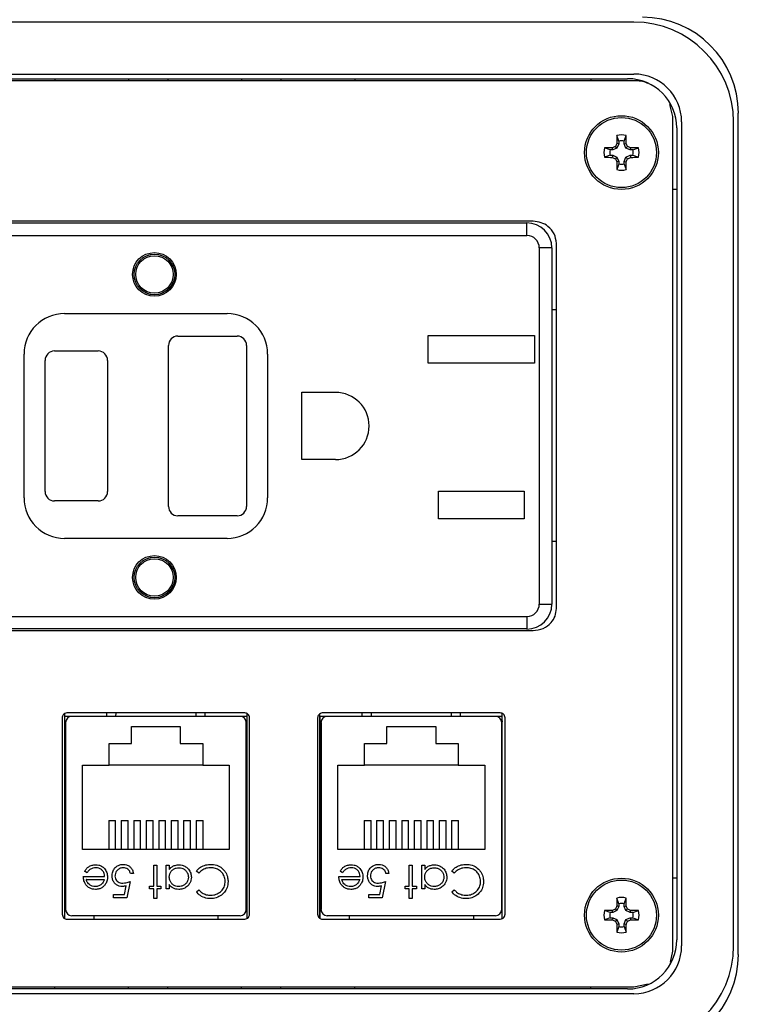
# Model space of a CAD drawing. Units: inches. Extents: x 0.4 to 8, y 0.3 to 10.7.
# Drawn here: x 2.1 to 2.9, y 7.5 to 8.6 of the extents above; entities that cross this region are included whole.
import ezdxf

# ---------------------------------------------------------------- set-up
doc = ezdxf.new("R2010")
doc.units = ezdxf.units.IN
doc.header["$MEASUREMENT"] = 0

msp = doc.modelspace()

# ---------------------------------------------------------------- linework, layer by layer
at = {"color": 7, "linetype": 'Continuous', "lineweight": 25}
for p, q in [((2.7947, 8.5772), (1.7579, 8.5772)), ((1.7579, 8.5217), (2.7947, 8.5217)), ((2.7946, 8.5144), (1.758, 8.5144)), ((1.7645, 8.5166), (2.7881, 8.5166)), ((2.1766, 8.5166), (2.1766, 8.5144)), ((2.2553, 8.5166), (2.2553, 8.5144)), ((2.2973, 8.5166), (2.2973, 8.5144)), ((2.376, 8.5166), (2.376, 8.5144)), ((2.418, 8.5166), (2.418, 8.5144)), ((2.4968, 8.5166), (2.4968, 8.5144)), ((2.7487, 8.5166), (2.7487, 8.5144)), ((2.8363, 8.4765), (2.8331, 8.4893)), ((2.9062, 7.5823), (2.9062, 8.4799)), ((2.8363, 7.5857), (2.8363, 8.4765)), ((2.8457, 8.4707), (2.8457, 7.5914)), ((2.9011, 7.5914), (2.9011, 8.4707)), ((2.8406, 8.4642), (2.8406, 7.598)), ((2.7786, 8.4473), (2.7764, 8.4477)), ((2.7786, 8.4501), (2.7766, 8.4561)), ((2.7786, 8.4473), (2.7767, 8.4427)), ((2.7786, 8.4501), (2.7786, 8.4473)), ((2.7845, 8.4501), (2.7865, 8.4561)), ((2.7845, 8.4473), (2.7845, 8.4501)), ((2.7845, 8.4473), (2.7867, 8.4477)), ((2.7863, 8.4427), (2.7845, 8.4473)), ((2.7694, 8.4408), (2.7634, 8.4429)), ((2.7722, 8.4408), (2.7694, 8.4408)), ((2.7722, 8.4408), (2.7717, 8.4431)), ((2.7767, 8.4427), (2.7722, 8.4408)), ((2.7767, 8.4427), (2.775, 8.4444)), ((2.7863, 8.4427), (2.7881, 8.4444)), ((2.7909, 8.4408), (2.7863, 8.4427)), ((2.7909, 8.4408), (2.7914, 8.4431)), ((2.7937, 8.4408), (2.7909, 8.4408)), ((2.7937, 8.4408), (2.7997, 8.4429)), ((2.7694, 8.435), (2.7634, 8.4329)), ((2.7694, 8.435), (2.7722, 8.435)), ((2.7722, 8.435), (2.7717, 8.4327)), ((2.7722, 8.435), (2.7767, 8.4331)), ((2.7767, 8.4331), (2.775, 8.4314)), ((2.7786, 8.4285), (2.7764, 8.4281)), ((2.7767, 8.4331), (2.7786, 8.4285)), ((2.7786, 8.4285), (2.7786, 8.4257)), ((2.7845, 8.4285), (2.7863, 8.4331)), ((2.7845, 8.4285), (2.7867, 8.4281)), ((2.7845, 8.4257), (2.7845, 8.4285)), ((2.7863, 8.4331), (2.7909, 8.435)), ((2.7863, 8.4331), (2.7881, 8.4314)), ((2.7909, 8.435), (2.7914, 8.4327)), ((2.7909, 8.435), (2.7937, 8.435)), ((2.7937, 8.435), (2.7997, 8.4329)), ((2.7786, 8.4257), (2.7766, 8.4197)), ((2.7845, 8.4257), (2.7865, 8.4197)), ((2.8406, 8.3985), (2.8363, 8.3985)), ((2.6871, 8.3646), (1.8604, 8.3646)), ((2.6871, 8.3646), (1.8604, 8.3646)), ((1.8671, 8.3629), (2.6805, 8.3629)), ((2.6805, 8.3496), (2.6805, 8.3629)), ((1.8671, 8.3496), (2.6805, 8.3496)), ((2.6938, 8.3362), (2.6938, 7.9562)), ((2.7071, 8.3362), (2.6938, 8.3362)), ((2.7071, 8.3362), (2.7071, 7.9562)), ((2.7121, 7.9515), (2.7121, 8.341)), ((2.7071, 8.2704), (2.7121, 8.2704)), ((2.1871, 8.2662), (2.3605, 8.2662)), ((2.308, 8.2421), (2.3713, 8.2421)), ((2.5753, 8.2426), (2.6886, 8.2426)), ((2.5753, 8.2132), (2.5753, 8.2426)), ((2.6886, 8.2426), (2.6886, 8.2132)), ((2.298, 8.0604), (2.298, 8.2321)), ((2.3813, 8.2321), (2.3813, 8.0604)), ((2.1438, 8.0696), (2.1438, 8.2229)), ((2.1663, 8.0762), (2.1663, 8.2162)), ((2.1763, 8.2262), (2.223, 8.2262)), ((2.233, 8.2162), (2.233, 8.0762)), ((2.4038, 8.2229), (2.4038, 8.0696)), ((2.6886, 8.2132), (2.5753, 8.2132)), ((2.4405, 8.1821), (2.4763, 8.1821)), ((2.4405, 8.1104), (2.4405, 8.1821)), ((2.4763, 8.1104), (2.4405, 8.1104)), ((2.5861, 8.0766), (2.6778, 8.0766)), ((2.5861, 8.0472), (2.5861, 8.0766)), ((2.6778, 8.0766), (2.6778, 8.0472)), ((2.223, 8.0662), (2.1763, 8.0662)), ((2.3713, 8.0504), (2.308, 8.0504)), ((2.6778, 8.0472), (2.5861, 8.0472)), ((2.3605, 8.0262), (2.1871, 8.0262)), ((2.7121, 8.0229), (2.7071, 8.0229)), ((2.6938, 7.9562), (2.7071, 7.9562)), ((1.8671, 7.9429), (2.6805, 7.9429)), ((2.6805, 7.9429), (2.6805, 7.9296)), ((1.8604, 7.9279), (2.6871, 7.9279)), ((2.6805, 7.9296), (1.8671, 7.9296)), ((2.187, 7.8391), (2.187, 7.6208)), ((2.3796, 7.84), (2.1896, 7.84)), ((2.2321, 7.8363), (2.2321, 7.84)), ((2.3371, 7.8363), (2.3371, 7.84)), ((2.3821, 7.6208), (2.3821, 7.8391)), ((2.4592, 7.8387), (2.4592, 7.6211)), ((2.6522, 7.84), (2.4622, 7.84)), ((2.5047, 7.8363), (2.5047, 7.84)), ((2.6097, 7.8363), (2.6097, 7.84)), ((2.6543, 7.6205), (2.6543, 7.8394)), ((2.1846, 7.8346), (2.1846, 7.6253)), ((2.1871, 7.8363), (2.1871, 7.6208)), ((2.2321, 7.8363), (2.1871, 7.8363)), ((2.1871, 7.8312), (2.1883, 7.8312)), ((2.1881, 7.8297), (2.1881, 7.6302)), ((2.3745, 7.8363), (2.1947, 7.8363)), ((2.3821, 7.8363), (2.3371, 7.8363)), ((2.3808, 7.8312), (2.3821, 7.8312)), ((2.381, 7.6302), (2.381, 7.8297)), ((2.3821, 7.6208), (2.3821, 7.8363)), ((2.3846, 7.6253), (2.3846, 7.8346)), ((2.4572, 7.8346), (2.4572, 7.6253)), ((2.5047, 7.8363), (2.4597, 7.8363)), ((2.4597, 7.8363), (2.4597, 7.6208)), ((2.4597, 7.8312), (2.461, 7.8312)), ((2.4608, 7.8297), (2.4608, 7.6302)), ((2.6471, 7.8363), (2.4673, 7.8363)), ((2.6543, 7.8363), (2.6097, 7.8363)), ((2.6537, 7.6302), (2.6537, 7.8297)), ((2.6572, 7.6253), (2.6572, 7.8346)), ((2.2586, 7.8256), (2.3106, 7.8256)), ((2.2586, 7.8073), (2.2586, 7.8256)), ((2.3106, 7.8256), (2.3106, 7.8073)), ((2.5312, 7.8256), (2.5832, 7.8256)), ((2.5312, 7.8073), (2.5312, 7.8256)), ((2.5832, 7.8256), (2.5832, 7.8073)), ((2.2346, 7.8073), (2.2586, 7.8073)), ((2.2346, 7.7843), (2.2346, 7.8073)), ((2.3106, 7.8073), (2.3346, 7.8073)), ((2.3346, 7.8073), (2.3346, 7.7843)), ((2.5072, 7.8073), (2.5312, 7.8073)), ((2.5072, 7.7843), (2.5072, 7.8073)), ((2.5832, 7.8073), (2.6072, 7.8073)), ((2.6072, 7.8073), (2.6072, 7.7843)), ((2.1881, 7.7824), (2.1871, 7.7824)), ((2.2062, 7.6943), (2.2062, 7.7843)), ((2.2062, 7.7843), (2.2346, 7.7843)), ((2.3346, 7.7843), (2.2346, 7.7843)), ((2.3346, 7.7843), (2.3629, 7.7843)), ((2.3629, 7.7843), (2.3629, 7.6943)), ((2.381, 7.7824), (2.3821, 7.7824)), ((2.4608, 7.7824), (2.4597, 7.7824)), ((2.4789, 7.6943), (2.4789, 7.7843)), ((2.4789, 7.7843), (2.5072, 7.7843)), ((2.6072, 7.7843), (2.5072, 7.7843)), ((2.6072, 7.7843), (2.6356, 7.7843)), ((2.6356, 7.7843), (2.6356, 7.6943)), ((2.6537, 7.7824), (2.6543, 7.7824)), ((2.2342, 7.7252), (2.2342, 7.6943)), ((2.2342, 7.7252), (2.2416, 7.7252)), ((2.2416, 7.6943), (2.2416, 7.7252)), ((2.2476, 7.7252), (2.2476, 7.6943)), ((2.2476, 7.7252), (2.2549, 7.7252)), ((2.2549, 7.6943), (2.2549, 7.7252)), ((2.2609, 7.7252), (2.2609, 7.6943)), ((2.2609, 7.7252), (2.2683, 7.7252)), ((2.2683, 7.6943), (2.2683, 7.7252)), ((2.2742, 7.7252), (2.2742, 7.6943)), ((2.2742, 7.7252), (2.2816, 7.7252)), ((2.2816, 7.6943), (2.2816, 7.7252)), ((2.2876, 7.7252), (2.2876, 7.6943)), ((2.2876, 7.7252), (2.2949, 7.7252)), ((2.2949, 7.6943), (2.2949, 7.7252)), ((2.3009, 7.7252), (2.3083, 7.7252)), ((2.3009, 7.7252), (2.3009, 7.6943)), ((2.3083, 7.6943), (2.3083, 7.7252)), ((2.3142, 7.7252), (2.3216, 7.7252)), ((2.3142, 7.7252), (2.3142, 7.6943)), ((2.3216, 7.6943), (2.3216, 7.7252)), ((2.3276, 7.7252), (2.3349, 7.7252)), ((2.3276, 7.7252), (2.3276, 7.6943)), ((2.3349, 7.6943), (2.3349, 7.7252)), ((2.5069, 7.7252), (2.5069, 7.6943)), ((2.5069, 7.7252), (2.5143, 7.7252)), ((2.5143, 7.6943), (2.5143, 7.7252)), ((2.5202, 7.7252), (2.5202, 7.6943)), ((2.5202, 7.7252), (2.5276, 7.7252)), ((2.5276, 7.6943), (2.5276, 7.7252)), ((2.5336, 7.7252), (2.5336, 7.6943)), ((2.5336, 7.7252), (2.5409, 7.7252)), ((2.5409, 7.6943), (2.5409, 7.7252)), ((2.5469, 7.7252), (2.5469, 7.6943)), ((2.5469, 7.7252), (2.5543, 7.7252)), ((2.5543, 7.6943), (2.5543, 7.7252)), ((2.5602, 7.7252), (2.5602, 7.6943)), ((2.5602, 7.7252), (2.5676, 7.7252)), ((2.5676, 7.6943), (2.5676, 7.7252)), ((2.5736, 7.7252), (2.5736, 7.6943)), ((2.5736, 7.7252), (2.5809, 7.7252)), ((2.5809, 7.6943), (2.5809, 7.7252)), ((2.5869, 7.7252), (2.5943, 7.7252)), ((2.5869, 7.7252), (2.5869, 7.6943)), ((2.5943, 7.6943), (2.5943, 7.7252)), ((2.6002, 7.7252), (2.6002, 7.6943)), ((2.6002, 7.7252), (2.6076, 7.7252)), ((2.6076, 7.6943), (2.6076, 7.7252)), ((2.3629, 7.6943), (2.2062, 7.6943)), ((2.6356, 7.6943), (2.4789, 7.6943)), ((2.1871, 7.6775), (2.1881, 7.6775)), ((2.2112, 7.6695), (2.2085, 7.671)), ((2.2823, 7.6775), (2.2855, 7.6775)), ((2.2823, 7.6553), (2.2823, 7.6775)), ((2.2855, 7.6775), (2.2855, 7.6553)), ((2.2957, 7.6775), (2.2988, 7.6775)), ((2.2957, 7.6522), (2.2957, 7.6775)), ((2.2988, 7.6775), (2.2988, 7.6731)), ((2.3305, 7.6691), (2.3278, 7.6711)), ((2.381, 7.6775), (2.3821, 7.6775)), ((2.4597, 7.6775), (2.4608, 7.6775)), ((2.4839, 7.6695), (2.4811, 7.671)), ((2.555, 7.6775), (2.5581, 7.6775)), ((2.555, 7.6553), (2.555, 7.6775)), ((2.5581, 7.6775), (2.5581, 7.6553)), ((2.5684, 7.6775), (2.5715, 7.6775)), ((2.5684, 7.6522), (2.5684, 7.6775)), ((2.5715, 7.6775), (2.5715, 7.6731)), ((2.6031, 7.6691), (2.6004, 7.6711)), ((2.6537, 7.6775), (2.6543, 7.6775)), ((2.2071, 7.6655), (2.2298, 7.6655)), ((2.2102, 7.6624), (2.2295, 7.6624)), ((2.257, 7.6602), (2.2534, 7.6428)), ((2.2605, 7.6686), (2.2574, 7.6686)), ((2.4798, 7.6655), (2.5025, 7.6655)), ((2.4829, 7.6624), (2.5022, 7.6624)), ((2.5296, 7.6602), (2.5261, 7.6428)), ((2.5332, 7.6686), (2.5301, 7.6686)), ((2.8406, 7.6636), (2.8363, 7.6636)), ((2.251, 7.6464), (2.2528, 7.6555)), ((2.2779, 7.6553), (2.2823, 7.6553)), ((2.2779, 7.6522), (2.2779, 7.6553)), ((2.2823, 7.6522), (2.2779, 7.6522)), ((2.2823, 7.6419), (2.2823, 7.6522)), ((2.2855, 7.6553), (2.2899, 7.6553)), ((2.2855, 7.6522), (2.2855, 7.6419)), ((2.2899, 7.6522), (2.2855, 7.6522)), ((2.2899, 7.6553), (2.2899, 7.6522)), ((2.2988, 7.6522), (2.2957, 7.6522)), ((2.2988, 7.6568), (2.2988, 7.6522)), ((2.3278, 7.6492), (2.3305, 7.6513)), ((2.5236, 7.6464), (2.5255, 7.6555)), ((2.5506, 7.6553), (2.555, 7.6553)), ((2.5506, 7.6522), (2.5506, 7.6553)), ((2.555, 7.6522), (2.5506, 7.6522)), ((2.555, 7.6419), (2.555, 7.6522)), ((2.5581, 7.6553), (2.5626, 7.6553)), ((2.5581, 7.6522), (2.5581, 7.6419)), ((2.5626, 7.6522), (2.5581, 7.6522)), ((2.5626, 7.6553), (2.5626, 7.6522)), ((2.5715, 7.6522), (2.5684, 7.6522)), ((2.5715, 7.6568), (2.5715, 7.6522)), ((2.6004, 7.6492), (2.6031, 7.6513)), ((2.2392, 7.6464), (2.251, 7.6464)), ((2.2392, 7.6428), (2.2392, 7.6464)), ((2.2534, 7.6428), (2.2392, 7.6428)), ((2.2855, 7.6419), (2.2823, 7.6419)), ((2.5118, 7.6464), (2.5236, 7.6464)), ((2.5118, 7.6428), (2.5118, 7.6464)), ((2.5261, 7.6428), (2.5118, 7.6428)), ((2.5581, 7.6419), (2.555, 7.6419)), ((2.7786, 7.6364), (2.7766, 7.6424)), ((2.7845, 7.6364), (2.7865, 7.6424)), ((2.7694, 7.6272), (2.7634, 7.6292)), ((2.7722, 7.6272), (2.7717, 7.6294)), ((2.7767, 7.6291), (2.7722, 7.6272)), ((2.7767, 7.6291), (2.775, 7.6308)), ((2.7786, 7.6336), (2.7764, 7.6341)), ((2.7786, 7.6336), (2.7767, 7.6291)), ((2.7786, 7.6364), (2.7786, 7.6336)), ((2.7845, 7.6336), (2.7845, 7.6364)), ((2.7845, 7.6336), (2.7867, 7.6341)), ((2.7863, 7.6291), (2.7845, 7.6336)), ((2.7863, 7.6291), (2.7881, 7.6308)), ((2.7909, 7.6272), (2.7863, 7.6291)), ((2.7909, 7.6272), (2.7914, 7.6294)), ((2.7937, 7.6272), (2.7997, 7.6292)), ((2.1896, 7.62), (2.3796, 7.62)), ((2.1947, 7.6237), (2.3745, 7.6237)), ((2.2183, 7.6237), (2.2183, 7.62)), ((2.3508, 7.6237), (2.3508, 7.62)), ((2.4622, 7.62), (2.6522, 7.62)), ((2.4673, 7.6237), (2.6471, 7.6237)), ((2.491, 7.6237), (2.491, 7.62)), ((2.6235, 7.6237), (2.6235, 7.62)), ((2.7694, 7.6213), (2.7634, 7.6193)), ((2.7722, 7.6272), (2.7694, 7.6272)), ((2.7694, 7.6213), (2.7722, 7.6213)), ((2.7722, 7.6213), (2.7717, 7.6191)), ((2.7722, 7.6213), (2.7767, 7.6195)), ((2.7767, 7.6195), (2.775, 7.6177)), ((2.7767, 7.6195), (2.7786, 7.6149)), ((2.7845, 7.6149), (2.7863, 7.6195)), ((2.7863, 7.6195), (2.7909, 7.6213)), ((2.7863, 7.6195), (2.7881, 7.6177)), ((2.7937, 7.6272), (2.7909, 7.6272)), ((2.7909, 7.6213), (2.7914, 7.6191)), ((2.7909, 7.6213), (2.7937, 7.6213)), ((2.7937, 7.6213), (2.7997, 7.6193)), ((2.7786, 7.6149), (2.7764, 7.6144)), ((2.7786, 7.6121), (2.7766, 7.6061)), ((2.7786, 7.6149), (2.7786, 7.6121)), ((2.7845, 7.6149), (2.7867, 7.6144)), ((2.7845, 7.6121), (2.7845, 7.6149)), ((2.7845, 7.6121), (2.7865, 7.6061)), ((2.834, 7.574), (2.8363, 7.5857)), ((1.758, 7.5477), (2.7946, 7.5477)), ((2.7881, 7.5455), (1.7645, 7.5455)), ((2.1766, 7.5455), (2.1766, 7.5477)), ((2.2553, 7.5455), (2.2553, 7.5477)), ((2.2973, 7.5455), (2.2973, 7.5477)), ((2.376, 7.5455), (2.376, 7.5477)), ((2.418, 7.5455), (2.418, 7.5477)), ((2.4968, 7.5455), (2.4968, 7.5477)), ((2.7487, 7.5455), (2.7487, 7.5477)), ((2.7946, 7.5477), (2.81, 7.5509)), ((2.7947, 7.5404), (1.7579, 7.5404))]:
    msp.add_line(p, q, dxfattribs=at)
at = {"color": 8, "linetype": 'Continuous', "lineweight": 25}
for p, q in [((2.2418, 7.84), (2.2416, 7.8363)), ((2.3275, 7.8363), (2.3274, 7.84)), ((2.5144, 7.84), (2.5143, 7.8363)), ((2.6002, 7.8363), (2.6, 7.84))]:
    msp.add_line(p, q, dxfattribs=at)
at = {"color": 7, "linetype": 'Continuous', "lineweight": 25}
for centre, radius in [((2.7815, 8.4379), 0.0394), ((2.7815, 8.4379), 0.0374), ((2.283, 8.3079), 0.0233), ((2.283, 8.3079), 0.0217), ((2.283, 8.3079), 0.02), ((2.283, 7.9846), 0.0233), ((2.283, 7.9846), 0.0217), ((2.283, 7.9846), 0.02), ((2.7815, 7.6243), 0.0394), ((2.7815, 7.6243), 0.0374)]:
    msp.add_circle(centre, radius, dxfattribs=at)
for centre, radius, start, end in [((2.7947, 8.4707), 0.1064, 360, 90), ((2.8039, 8.4799), 0.1024, 360, 90), ((2.7947, 8.4707), 0.051, 360, 90), ((2.7881, 8.4642), 0.0525, 0, 90), ((3.3696, 8.1944), 0.645, 156.873, 157.1894), ((3.3723, 8.4387), 0.5959, 178.333, 179.1348), ((2.7815, 8.4379), 0.0188, 74.6957, 105.3043), ((2.7815, 8.4379), 0.0125, 76.5643, 103.4357), ((2.1908, 8.4387), 0.5959, 0.8652, 1.667), ((2.1935, 8.1944), 0.645, 22.8106, 23.127), ((2.7815, 8.4379), 0.0188, 164.6957, 195.3043), ((2.7807, 7.8472), 0.5959, 90.8652, 91.667), ((2.7815, 8.4379), 0.0125, 166.5643, 193.4357), ((3.0251, 7.8499), 0.645, 112.8106, 113.127), ((2.538, 7.8499), 0.645, 66.873, 67.1894), ((2.7824, 7.8472), 0.5959, 88.333, 89.1348), ((2.7815, 8.4379), 0.0125, 346.5643, 13.4357), ((2.7815, 8.4379), 0.0188, 344.6957, 15.3043), ((2.7807, 9.0286), 0.5959, 268.333, 269.1348), ((3.0251, 9.0259), 0.645, 246.873, 247.1894), ((3.3696, 8.6814), 0.645, 202.8106, 203.127), ((3.3723, 8.4371), 0.5959, 180.8652, 181.667), ((2.1908, 8.4371), 0.5959, 358.333, 359.1348), ((2.1935, 8.6814), 0.645, 336.873, 337.1894), ((2.538, 9.0259), 0.645, 292.8106, 293.127), ((2.7824, 9.0286), 0.5959, 270.8652, 271.667), ((2.7815, 8.4379), 0.0188, 254.6957, 285.3043), ((2.7815, 8.4379), 0.0125, 256.5643, 283.4357), ((2.6805, 8.3362), 0.0267, 360, 90), ((2.6805, 8.3362), 0.0133, 0, 90), ((2.1871, 8.2229), 0.0433, 90, 180), ((2.3605, 8.2229), 0.0433, 0, 90), ((2.308, 8.2321), 0.01, 90, 180), ((2.3713, 8.2321), 0.01, 0, 90), ((2.1763, 8.2162), 0.01, 90, 180), ((2.223, 8.2162), 0.01, 0, 90), ((2.4763, 8.1462), 0.0358, 270, 90), ((2.1871, 8.0696), 0.0433, 180, 270), ((2.1763, 8.0762), 0.01, 180, 270), ((2.223, 8.0762), 0.01, 270, 0), ((2.3605, 8.0696), 0.0433, 270, 0), ((2.308, 8.0604), 0.01, 180, 270), ((2.3713, 8.0604), 0.01, 270, 0), ((2.6805, 7.9562), 0.0133, 270, 360), ((2.6805, 7.9562), 0.0267, 270, 360), ((2.1947, 7.8297), 0.00656, 90, 180), ((2.3745, 7.8297), 0.00656, 0, 90), ((2.4673, 7.8297), 0.00656, 90, 180), ((2.6471, 7.8297), 0.00656, 0, 90), ((3.3723, 7.6251), 0.5959, 178.333, 179.1348), ((2.7815, 7.6243), 0.0188, 74.6957, 105.3043), ((2.1908, 7.6251), 0.5959, 0.8652, 1.667), ((2.1947, 7.6302), 0.00656, 180, 270), ((2.3745, 7.6302), 0.00656, 270, 0), ((2.4673, 7.6302), 0.00656, 180, 270), ((2.6471, 7.6302), 0.00656, 270, 0), ((2.7815, 7.6243), 0.0188, 164.6957, 195.3043), ((2.7807, 7.0335), 0.5959, 90.8652, 91.667), ((3.0251, 7.0362), 0.645, 112.8106, 113.127), ((3.3696, 7.3807), 0.645, 156.873, 157.1894), ((2.7815, 7.6243), 0.0125, 76.5643, 103.4357), ((2.1935, 7.3807), 0.645, 22.8106, 23.127), ((2.538, 7.0362), 0.645, 66.873, 67.1894), ((2.7824, 7.0335), 0.5959, 88.333, 89.1348), ((2.7815, 7.6243), 0.0188, 344.6957, 15.3043), ((2.7807, 8.215), 0.5959, 268.333, 269.1348), ((2.7815, 7.6243), 0.0125, 166.5643, 193.4357), ((3.0251, 8.2123), 0.645, 246.873, 247.1894), ((3.3696, 7.8678), 0.645, 202.8106, 203.127), ((2.1935, 7.8678), 0.645, 336.873, 337.1894), ((2.538, 8.2123), 0.645, 292.8106, 293.127), ((2.7824, 8.215), 0.5959, 270.8652, 271.667), ((2.7815, 7.6243), 0.0125, 346.5643, 13.4357), ((3.3723, 7.6234), 0.5959, 180.8652, 181.667), ((2.7815, 7.6243), 0.0125, 256.5643, 283.4357), ((2.1908, 7.6234), 0.5959, 358.333, 359.1348), ((2.7815, 7.6243), 0.0188, 254.6957, 285.3043), ((2.7881, 7.598), 0.0525, 270, 0), ((2.7947, 7.5914), 0.1064, 270, 360), ((2.7947, 7.5914), 0.051, 270, 0), ((2.8039, 7.5823), 0.1024, 270, 0)]:
    msp.add_arc(centre, radius, start, end, dxfattribs=at)
msp.add_ellipse((2.6488, 7.9479), major_axis=(0.0825, -0.0825), ratio=0.999924, start_param=5.536417, end_param=5.548831, dxfattribs=at)
for points, knots in [([(2.8098, 8.5117), (2.8095, 8.5118), (2.805, 8.5142), (2.7997, 8.5143), (2.7946, 8.5144)], [0, 0, 0, 0, 0.0582399, 1, 1, 1, 1]), ([(2.7121, 8.341), (2.7116, 8.3445), (2.7106, 8.3515), (2.7039, 8.3591), (2.6958, 8.3637), (2.6901, 8.3643), (2.6871, 8.3646)], [0, 0, 0, 0, 0.275817, 0.548672, 0.769271, 1, 1, 1, 1]), ([(2.6871, 7.9279), (2.6908, 7.9283), (2.6981, 7.9292), (2.7062, 7.9355), (2.7112, 7.9432), (2.7118, 7.9487), (2.7121, 7.9515)], [0, 0, 0, 0, 0.2907414, 0.5674489, 0.7816661, 1, 1, 1, 1]), ([(2.1896, 7.84), (2.1888, 7.8398), (2.1873, 7.8396), (2.1857, 7.8382), (2.1847, 7.8364), (2.1846, 7.8352), (2.1846, 7.8346)], [0, 0, 0, 0, 0.273959, 0.546354, 0.767751, 1, 1, 1, 1]), ([(2.3846, 7.8346), (2.3845, 7.8354), (2.3843, 7.8369), (2.383, 7.8387), (2.3813, 7.8398), (2.3802, 7.8399), (2.3796, 7.84)], [0, 0, 0, 0, 0.292573, 0.569775, 0.783208, 1, 1, 1, 1]), ([(2.4622, 7.84), (2.4615, 7.8398), (2.46, 7.8396), (2.4584, 7.8382), (2.4574, 7.8364), (2.4573, 7.8352), (2.4572, 7.8346)], [0, 0, 0, 0, 0.273959, 0.546354, 0.767751, 1, 1, 1, 1]), ([(2.6572, 7.8346), (2.6571, 7.8354), (2.657, 7.8369), (2.6556, 7.8387), (2.654, 7.8398), (2.6528, 7.8399), (2.6522, 7.84)], [0, 0, 0, 0, 0.292573, 0.569775, 0.783208, 1, 1, 1, 1]), ([(2.2085, 7.671), (2.209, 7.6719), (2.2102, 7.6739), (2.2129, 7.6762), (2.2163, 7.6777), (2.2189, 7.6779), (2.2202, 7.678)], [0, 0, 0, 0, 0.232516, 0.466682, 0.738914, 1, 1, 1, 1]), ([(2.2206, 7.6749), (2.2194, 7.6748), (2.2172, 7.6746), (2.214, 7.6731), (2.2122, 7.671), (2.2114, 7.6698), (2.2112, 7.6695)], [0, 0, 0, 0, 0.298669, 0.59806, 0.913268, 1, 1, 1, 1]), ([(2.2202, 7.678), (2.2213, 7.6779), (2.2235, 7.6778), (2.2269, 7.6765), (2.23, 7.6738), (2.2324, 7.6698), (2.2328, 7.6665), (2.2329, 7.6649)], [0, 0, 0, 0, 0.164401, 0.329941, 0.517609, 0.760733, 1, 1, 1, 1]), ([(2.2298, 7.6655), (2.2297, 7.6666), (2.2295, 7.6689), (2.2277, 7.6718), (2.2253, 7.6739), (2.2227, 7.6748), (2.2211, 7.6748), (2.2206, 7.6749)], [0, 0, 0, 0, 0.2299213, 0.4621505, 0.6719547, 0.8822043, 1, 1, 1, 1]), ([(2.2378, 7.6662), (2.2379, 7.6673), (2.2381, 7.6698), (2.2397, 7.6735), (2.2426, 7.6765), (2.2462, 7.6782), (2.2487, 7.6783), (2.2499, 7.6784)], [0, 0, 0, 0, 0.174353, 0.391429, 0.614234, 0.805701, 1, 1, 1, 1]), ([(2.2498, 7.6749), (2.2486, 7.6747), (2.2463, 7.6745), (2.2436, 7.6726), (2.2417, 7.6701), (2.241, 7.6678), (2.241, 7.6664), (2.2409, 7.666)], [0, 0, 0, 0, 0.244123, 0.490425, 0.704229, 0.917207, 1, 1, 1, 1]), ([(2.2574, 7.6686), (2.2571, 7.6697), (2.2566, 7.6716), (2.2545, 7.6735), (2.2523, 7.6746), (2.2506, 7.6748), (2.2498, 7.6749)], [0, 0, 0, 0, 0.315187, 0.540172, 0.764044, 1, 1, 1, 1]), ([(2.2499, 7.6784), (2.2511, 7.6783), (2.2533, 7.6782), (2.2563, 7.6765), (2.2587, 7.674), (2.2601, 7.6712), (2.2604, 7.6693), (2.2605, 7.6686)], [0, 0, 0, 0, 0.212653, 0.427108, 0.630117, 0.863884, 1, 1, 1, 1]), ([(2.2988, 7.6731), (2.2996, 7.674), (2.3011, 7.6756), (2.3043, 7.6773), (2.3071, 7.6779), (2.3088, 7.678), (2.3092, 7.678)], [0, 0, 0, 0, 0.283003, 0.567912, 0.910208, 1, 1, 1, 1]), ([(2.2988, 7.6649), (2.2989, 7.666), (2.2991, 7.6683), (2.3008, 7.6712), (2.3033, 7.6733), (2.3061, 7.6746), (2.3081, 7.6748), (2.3091, 7.6749)], [0, 0, 0, 0, 0.211349, 0.42473, 0.620343, 0.822954, 1, 1, 1, 1]), ([(2.3091, 7.6749), (2.3102, 7.6747), (2.3124, 7.6745), (2.3155, 7.6728), (2.3178, 7.6703), (2.3191, 7.6675), (2.3192, 7.6656), (2.3193, 7.6648)], [0, 0, 0, 0, 0.212172, 0.425609, 0.644221, 0.855361, 1, 1, 1, 1]), ([(2.3092, 7.678), (2.3103, 7.6779), (2.3128, 7.6777), (2.3164, 7.6761), (2.3197, 7.6732), (2.322, 7.6693), (2.3223, 7.6662), (2.3224, 7.6648)], [0, 0, 0, 0, 0.161596, 0.35999, 0.56031, 0.791142, 1, 1, 1, 1]), ([(2.3278, 7.6711), (2.3285, 7.672), (2.3304, 7.6744), (2.3348, 7.6771), (2.3394, 7.6783), (2.3421, 7.6784), (2.3429, 7.6784)], [0, 0, 0, 0, 0.1924758, 0.5330509, 0.8753432, 1, 1, 1, 1]), ([(2.3429, 7.6749), (2.3418, 7.6748), (2.3389, 7.6746), (2.3344, 7.6729), (2.3318, 7.6704), (2.3305, 7.6691)], [0, 0, 0, 0, 0.237017, 0.604607, 1, 1, 1, 1]), ([(2.3429, 7.6784), (2.344, 7.6784), (2.3473, 7.6782), (2.3526, 7.6767), (2.3557, 7.6737), (2.3572, 7.6723)], [0, 0, 0, 0, 0.2086236, 0.6286426, 1, 1, 1, 1]), ([(2.3585, 7.6602), (2.3584, 7.6613), (2.3583, 7.6639), (2.3567, 7.6678), (2.3536, 7.6714), (2.3494, 7.674), (2.3456, 7.6748), (2.3434, 7.6748), (2.3429, 7.6749)], [0, 0, 0, 0, 0.140234, 0.329588, 0.514777, 0.72404, 0.934034, 1, 1, 1, 1]), ([(2.3572, 7.6723), (2.3579, 7.6715), (2.3597, 7.669), (2.3613, 7.6647), (2.3615, 7.6613), (2.3616, 7.66)], [0, 0, 0, 0, 0.249356, 0.689096, 1, 1, 1, 1]), ([(2.4811, 7.671), (2.4817, 7.6719), (2.4829, 7.6739), (2.4856, 7.6762), (2.489, 7.6777), (2.4916, 7.6779), (2.4928, 7.678)], [0, 0, 0, 0, 0.232516, 0.466682, 0.738914, 1, 1, 1, 1]), ([(2.4932, 7.6749), (2.4921, 7.6748), (2.4899, 7.6746), (2.4867, 7.6731), (2.4849, 7.671), (2.4841, 7.6698), (2.4839, 7.6695)], [0, 0, 0, 0, 0.298669, 0.59806, 0.913268, 1, 1, 1, 1]), ([(2.4928, 7.678), (2.494, 7.6779), (2.4962, 7.6778), (2.4996, 7.6765), (2.5026, 7.6738), (2.5051, 7.6698), (2.5054, 7.6665), (2.5056, 7.6649)], [0, 0, 0, 0, 0.164401, 0.329941, 0.517609, 0.760733, 1, 1, 1, 1]), ([(2.5025, 7.6655), (2.5024, 7.6666), (2.5022, 7.6689), (2.5004, 7.6718), (2.4979, 7.6739), (2.4954, 7.6748), (2.4938, 7.6748), (2.4932, 7.6749)], [0, 0, 0, 0, 0.2299213, 0.4621505, 0.6719547, 0.8822043, 1, 1, 1, 1]), ([(2.5105, 7.6662), (2.5106, 7.6673), (2.5107, 7.6698), (2.5124, 7.6735), (2.5153, 7.6765), (2.5189, 7.6782), (2.5214, 7.6783), (2.5226, 7.6784)], [0, 0, 0, 0, 0.174353, 0.391429, 0.614234, 0.805701, 1, 1, 1, 1]), ([(2.5224, 7.6749), (2.5213, 7.6747), (2.519, 7.6745), (2.5162, 7.6726), (2.5143, 7.6701), (2.5137, 7.6678), (2.5136, 7.6664), (2.5136, 7.666)], [0, 0, 0, 0, 0.244123, 0.490425, 0.704229, 0.917207, 1, 1, 1, 1]), ([(2.5301, 7.6686), (2.5298, 7.6697), (2.5292, 7.6716), (2.5271, 7.6735), (2.5249, 7.6746), (2.5233, 7.6748), (2.5224, 7.6749)], [0, 0, 0, 0, 0.315187, 0.540172, 0.764044, 1, 1, 1, 1]), ([(2.5226, 7.6784), (2.5237, 7.6783), (2.526, 7.6782), (2.529, 7.6765), (2.5314, 7.674), (2.5327, 7.6712), (2.5331, 7.6693), (2.5332, 7.6686)], [0, 0, 0, 0, 0.212653, 0.427108, 0.630117, 0.863884, 1, 1, 1, 1]), ([(2.5715, 7.6731), (2.5722, 7.674), (2.5738, 7.6756), (2.577, 7.6773), (2.5798, 7.6779), (2.5815, 7.678), (2.5818, 7.678)], [0, 0, 0, 0, 0.283003, 0.567912, 0.910208, 1, 1, 1, 1]), ([(2.5715, 7.6649), (2.5716, 7.666), (2.5718, 7.6683), (2.5734, 7.6712), (2.5759, 7.6733), (2.5788, 7.6746), (2.5808, 7.6748), (2.5817, 7.6749)], [0, 0, 0, 0, 0.211349, 0.42473, 0.620343, 0.822954, 1, 1, 1, 1]), ([(2.5817, 7.6749), (2.5829, 7.6747), (2.5851, 7.6745), (2.5882, 7.6728), (2.5905, 7.6703), (2.5918, 7.6675), (2.5919, 7.6656), (2.592, 7.6648)], [0, 0, 0, 0, 0.212172, 0.425609, 0.644221, 0.855361, 1, 1, 1, 1]), ([(2.5818, 7.678), (2.583, 7.6779), (2.5855, 7.6777), (2.5891, 7.6761), (2.5924, 7.6732), (2.5947, 7.6693), (2.595, 7.6662), (2.5951, 7.6648)], [0, 0, 0, 0, 0.161596, 0.35999, 0.56031, 0.791142, 1, 1, 1, 1]), ([(2.6004, 7.6711), (2.6011, 7.672), (2.6031, 7.6744), (2.6075, 7.6771), (2.6121, 7.6783), (2.6148, 7.6784), (2.6155, 7.6784)], [0, 0, 0, 0, 0.192476, 0.533051, 0.875343, 1, 1, 1, 1]), ([(2.6155, 7.6749), (2.6144, 7.6748), (2.6116, 7.6746), (2.607, 7.6729), (2.6045, 7.6704), (2.6031, 7.6691)], [0, 0, 0, 0, 0.237017, 0.604607, 1, 1, 1, 1]), ([(2.6155, 7.6784), (2.6166, 7.6784), (2.62, 7.6782), (2.6253, 7.6767), (2.6284, 7.6737), (2.6298, 7.6723)], [0, 0, 0, 0, 0.208624, 0.628643, 1, 1, 1, 1]), ([(2.6311, 7.6602), (2.6311, 7.6613), (2.6309, 7.6639), (2.6293, 7.6678), (2.6263, 7.6714), (2.6221, 7.674), (2.6183, 7.6748), (2.6161, 7.6748), (2.6155, 7.6749)], [0, 0, 0, 0, 0.140234, 0.329588, 0.514777, 0.72404, 0.934034, 1, 1, 1, 1]), ([(2.6298, 7.6723), (2.6305, 7.6715), (2.6324, 7.669), (2.634, 7.6647), (2.6342, 7.6613), (2.6343, 7.66)], [0, 0, 0, 0, 0.249356, 0.689096, 1, 1, 1, 1]), ([(2.2099, 7.6567), (2.2093, 7.6576), (2.2082, 7.6593), (2.2073, 7.6623), (2.2072, 7.6643), (2.2071, 7.6655)], [0, 0, 0, 0, 0.357679, 0.614534, 1, 1, 1, 1]), ([(2.2199, 7.6548), (2.2188, 7.6549), (2.2166, 7.6551), (2.2137, 7.6566), (2.2115, 7.6589), (2.2106, 7.661), (2.2103, 7.6622), (2.2102, 7.6624)], [0, 0, 0, 0, 0.252463, 0.50614, 0.707515, 0.960358, 1, 1, 1, 1]), ([(2.2295, 7.6624), (2.2293, 7.6619), (2.229, 7.6608), (2.2281, 7.659), (2.2271, 7.6579), (2.2265, 7.6572)], [0, 0, 0, 0, 0.2747294, 0.5498705, 1, 1, 1, 1]), ([(2.2329, 7.6649), (2.2329, 7.6638), (2.2327, 7.6612), (2.2314, 7.6583), (2.2303, 7.6568), (2.23, 7.6564)], [0, 0, 0, 0, 0.3674789, 0.8526718, 1, 1, 1, 1]), ([(2.2488, 7.6548), (2.2476, 7.6549), (2.2454, 7.655), (2.2423, 7.6566), (2.2398, 7.659), (2.2381, 7.6623), (2.2379, 7.6649), (2.2378, 7.6662)], [0, 0, 0, 0, 0.190514, 0.382614, 0.572374, 0.777835, 1, 1, 1, 1]), ([(2.2409, 7.666), (2.241, 7.6651), (2.2412, 7.6634), (2.2425, 7.6611), (2.2442, 7.6596), (2.2466, 7.6585), (2.2483, 7.6584), (2.2493, 7.6584)], [0, 0, 0, 0, 0.2232078, 0.4055331, 0.5879759, 0.7708415, 1, 1, 1, 1]), ([(2.2493, 7.6584), (2.2504, 7.6585), (2.2523, 7.6586), (2.2548, 7.6594), (2.2563, 7.6599), (2.257, 7.6602)], [0, 0, 0, 0, 0.424537, 0.711308, 1, 1, 1, 1]), ([(2.309, 7.6548), (2.3079, 7.6549), (2.3057, 7.6551), (2.3026, 7.6567), (2.3003, 7.6592), (2.299, 7.6621), (2.2989, 7.6641), (2.2988, 7.6649)], [0, 0, 0, 0, 0.210615, 0.422644, 0.628827, 0.847631, 1, 1, 1, 1]), ([(2.3193, 7.6648), (2.3192, 7.6637), (2.3189, 7.6614), (2.3172, 7.6584), (2.3146, 7.6561), (2.3117, 7.655), (2.3098, 7.6549), (2.309, 7.6548)], [0, 0, 0, 0, 0.212615, 0.426139, 0.645346, 0.852734, 1, 1, 1, 1]), ([(2.3224, 7.6648), (2.3223, 7.6636), (2.3222, 7.6614), (2.3207, 7.6581), (2.3182, 7.6549), (2.3144, 7.6524), (2.3111, 7.6518), (2.3093, 7.6517), (2.3091, 7.6517)], [0, 0, 0, 0, 0.161991, 0.324876, 0.518151, 0.744736, 0.961859, 1, 1, 1, 1]), ([(2.3616, 7.66), (2.3615, 7.6588), (2.3614, 7.6557), (2.3596, 7.6509), (2.3558, 7.6463), (2.3507, 7.643), (2.346, 7.642), (2.3435, 7.6419), (2.3429, 7.6419)], [0, 0, 0, 0, 0.115499, 0.321861, 0.519656, 0.73247, 0.940649, 1, 1, 1, 1]), ([(2.3431, 7.6455), (2.3442, 7.6455), (2.347, 7.6457), (2.3514, 7.6474), (2.3555, 7.6507), (2.3581, 7.6553), (2.3583, 7.6586), (2.3585, 7.6602)], [0, 0, 0, 0, 0.141516, 0.357896, 0.584707, 0.793586, 1, 1, 1, 1]), ([(2.4825, 7.6567), (2.4819, 7.6576), (2.4809, 7.6593), (2.48, 7.6623), (2.4799, 7.6643), (2.4798, 7.6655)], [0, 0, 0, 0, 0.357679, 0.614534, 1, 1, 1, 1]), ([(2.4926, 7.6548), (2.4915, 7.6549), (2.4892, 7.6551), (2.4864, 7.6566), (2.4841, 7.6589), (2.4833, 7.661), (2.4829, 7.6622), (2.4829, 7.6624)], [0, 0, 0, 0, 0.252463, 0.50614, 0.707515, 0.960358, 1, 1, 1, 1]), ([(2.5022, 7.6624), (2.502, 7.6619), (2.5016, 7.6608), (2.5008, 7.659), (2.4998, 7.6579), (2.4991, 7.6572)], [0, 0, 0, 0, 0.2747294, 0.5498705, 1, 1, 1, 1]), ([(2.5056, 7.6649), (2.5055, 7.6638), (2.5054, 7.6612), (2.5041, 7.6583), (2.5029, 7.6568), (2.5027, 7.6564)], [0, 0, 0, 0, 0.3674789, 0.8526718, 1, 1, 1, 1]), ([(2.5214, 7.6548), (2.5203, 7.6549), (2.518, 7.655), (2.515, 7.6566), (2.5125, 7.659), (2.5108, 7.6623), (2.5106, 7.6649), (2.5105, 7.6662)], [0, 0, 0, 0, 0.190514, 0.382614, 0.572374, 0.777835, 1, 1, 1, 1]), ([(2.5136, 7.666), (2.5137, 7.6651), (2.5138, 7.6634), (2.5151, 7.6611), (2.5169, 7.6596), (2.5193, 7.6585), (2.521, 7.6584), (2.522, 7.6584)], [0, 0, 0, 0, 0.2232078, 0.4055331, 0.5879759, 0.7708415, 1, 1, 1, 1]), ([(2.522, 7.6584), (2.5231, 7.6585), (2.525, 7.6586), (2.5275, 7.6594), (2.5289, 7.6599), (2.5296, 7.6602)], [0, 0, 0, 0, 0.424537, 0.711308, 1, 1, 1, 1]), ([(2.5817, 7.6548), (2.5806, 7.6549), (2.5783, 7.6551), (2.5753, 7.6567), (2.5729, 7.6592), (2.5716, 7.6621), (2.5715, 7.6641), (2.5715, 7.6649)], [0, 0, 0, 0, 0.210615, 0.422644, 0.628827, 0.847631, 1, 1, 1, 1]), ([(2.5951, 7.6648), (2.595, 7.6636), (2.5949, 7.6614), (2.5934, 7.6581), (2.5908, 7.6549), (2.5871, 7.6524), (2.5838, 7.6518), (2.582, 7.6517), (2.5817, 7.6517)], [0, 0, 0, 0, 0.161991, 0.324876, 0.518151, 0.744736, 0.961859, 1, 1, 1, 1]), ([(2.592, 7.6648), (2.5918, 7.6637), (2.5916, 7.6614), (2.5898, 7.6584), (2.5872, 7.6561), (2.5844, 7.655), (2.5825, 7.6549), (2.5817, 7.6548)], [0, 0, 0, 0, 0.212615, 0.426139, 0.645346, 0.852734, 1, 1, 1, 1]), ([(2.6343, 7.66), (2.6342, 7.6588), (2.6341, 7.6557), (2.6323, 7.6509), (2.6285, 7.6463), (2.6233, 7.643), (2.6187, 7.642), (2.6161, 7.6419), (2.6156, 7.6419)], [0, 0, 0, 0, 0.115499, 0.321861, 0.519656, 0.73247, 0.940649, 1, 1, 1, 1]), ([(2.6158, 7.6455), (2.6169, 7.6455), (2.6197, 7.6457), (2.6241, 7.6474), (2.6281, 7.6507), (2.6307, 7.6553), (2.631, 7.6586), (2.6311, 7.6602)], [0, 0, 0, 0, 0.141516, 0.357896, 0.584707, 0.793586, 1, 1, 1, 1]), ([(2.2201, 7.6517), (2.219, 7.6518), (2.2167, 7.6519), (2.2133, 7.6533), (2.2112, 7.6551), (2.2101, 7.6564), (2.2099, 7.6567)], [0, 0, 0, 0, 0.2840284, 0.5698239, 0.9127794, 1, 1, 1, 1]), ([(2.2265, 7.6572), (2.2255, 7.6565), (2.2241, 7.6555), (2.2218, 7.6549), (2.2206, 7.6548), (2.2199, 7.6548)], [0, 0, 0, 0, 0.474812, 0.732709, 1, 1, 1, 1]), ([(2.23, 7.6564), (2.2293, 7.6556), (2.2278, 7.6539), (2.2246, 7.6522), (2.2219, 7.6518), (2.2204, 7.6517), (2.2201, 7.6517)], [0, 0, 0, 0, 0.294497, 0.5909686, 0.9226094, 1, 1, 1, 1]), ([(2.2528, 7.6555), (2.2523, 7.6554), (2.2514, 7.6551), (2.25, 7.6549), (2.2492, 7.6548), (2.2488, 7.6548)], [0, 0, 0, 0, 0.40094, 0.698988, 1, 1, 1, 1]), ([(2.3091, 7.6517), (2.308, 7.6518), (2.3057, 7.6519), (2.3024, 7.6532), (2.3001, 7.6551), (2.2991, 7.6565), (2.2988, 7.6568)], [0, 0, 0, 0, 0.280514, 0.562636, 0.893383, 1, 1, 1, 1]), ([(2.3429, 7.6419), (2.3418, 7.642), (2.3385, 7.6421), (2.3333, 7.6438), (2.3295, 7.6469), (2.328, 7.6489), (2.3278, 7.6492)], [0, 0, 0, 0, 0.192064, 0.567779, 0.931403, 1, 1, 1, 1]), ([(2.3305, 7.6513), (2.3312, 7.6504), (2.3331, 7.6484), (2.3371, 7.6462), (2.3408, 7.6455), (2.3428, 7.6455), (2.3431, 7.6455)], [0, 0, 0, 0, 0.233526, 0.580988, 0.929095, 1, 1, 1, 1]), ([(2.4928, 7.6517), (2.4916, 7.6518), (2.4894, 7.6519), (2.486, 7.6533), (2.4838, 7.6551), (2.4828, 7.6564), (2.4825, 7.6567)], [0, 0, 0, 0, 0.2840284, 0.5698239, 0.9127794, 1, 1, 1, 1]), ([(2.4991, 7.6572), (2.4982, 7.6565), (2.4968, 7.6555), (2.4945, 7.6549), (2.4932, 7.6548), (2.4926, 7.6548)], [0, 0, 0, 0, 0.474812, 0.732709, 1, 1, 1, 1]), ([(2.5027, 7.6564), (2.5019, 7.6556), (2.5004, 7.6539), (2.4973, 7.6522), (2.4946, 7.6518), (2.4931, 7.6517), (2.4928, 7.6517)], [0, 0, 0, 0, 0.294497, 0.5909686, 0.9226094, 1, 1, 1, 1]), ([(2.5255, 7.6555), (2.525, 7.6554), (2.524, 7.6551), (2.5227, 7.6549), (2.5218, 7.6548), (2.5214, 7.6548)], [0, 0, 0, 0, 0.40094, 0.698988, 1, 1, 1, 1]), ([(2.5817, 7.6517), (2.5806, 7.6518), (2.5784, 7.6519), (2.575, 7.6532), (2.5728, 7.6551), (2.5717, 7.6565), (2.5715, 7.6568)], [0, 0, 0, 0, 0.280514, 0.562636, 0.893383, 1, 1, 1, 1]), ([(2.6156, 7.6419), (2.6145, 7.642), (2.6112, 7.6421), (2.6059, 7.6438), (2.6022, 7.6469), (2.6007, 7.6489), (2.6004, 7.6492)], [0, 0, 0, 0, 0.192064, 0.567779, 0.931403, 1, 1, 1, 1]), ([(2.6031, 7.6513), (2.6039, 7.6504), (2.6058, 7.6484), (2.6098, 7.6462), (2.6134, 7.6455), (2.6154, 7.6455), (2.6158, 7.6455)], [0, 0, 0, 0, 0.233526, 0.580988, 0.929095, 1, 1, 1, 1]), ([(2.1846, 7.6253), (2.1847, 7.6245), (2.1849, 7.623), (2.1862, 7.6212), (2.1878, 7.6202), (2.189, 7.62), (2.1896, 7.62)], [0, 0, 0, 0, 0.292573, 0.569775, 0.783208, 1, 1, 1, 1]), ([(2.3796, 7.62), (2.3803, 7.6201), (2.3818, 7.6203), (2.3834, 7.6217), (2.3844, 7.6235), (2.3845, 7.6247), (2.3846, 7.6253)], [0, 0, 0, 0, 0.273959, 0.546354, 0.767751, 1, 1, 1, 1]), ([(2.4572, 7.6253), (2.4573, 7.6245), (2.4575, 7.623), (2.4588, 7.6212), (2.4605, 7.6202), (2.4616, 7.62), (2.4622, 7.62)], [0, 0, 0, 0, 0.292573, 0.569775, 0.783208, 1, 1, 1, 1]), ([(2.6522, 7.62), (2.653, 7.6201), (2.6545, 7.6203), (2.6561, 7.6217), (2.6571, 7.6235), (2.6572, 7.6247), (2.6572, 7.6253)], [0, 0, 0, 0, 0.273959, 0.546354, 0.767751, 1, 1, 1, 1])]:
    msp.add_open_spline(points, degree=3, knots=knots, dxfattribs=at)

doc.saveas('drawing.dxf')
